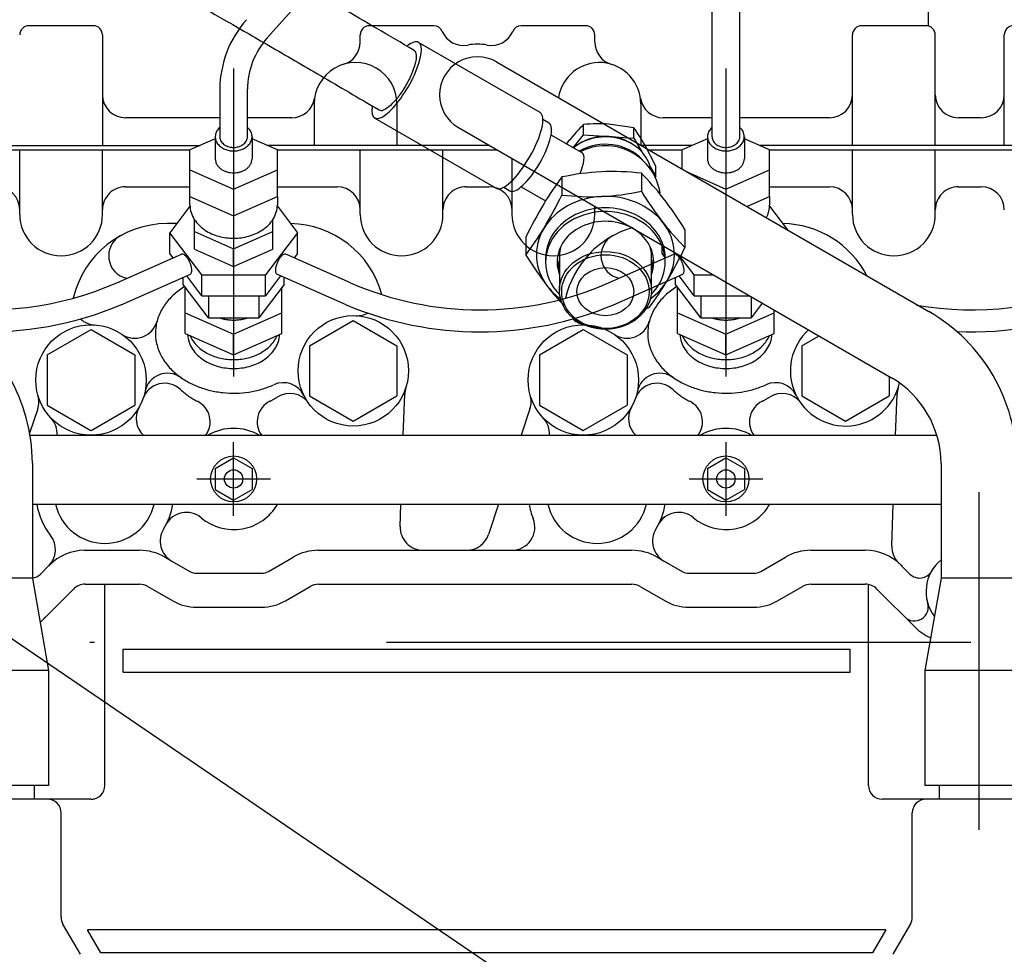
# Model space of a CAD drawing. Extents: x 0 to 530, y 0 to 283.
# Drawn here: x 257 to 278, y 98 to 119 of the extents above; entities that cross this region are included whole.
import ezdxf

# ---------------------------------------------------------------- set-up
doc = ezdxf.new("R2010")
doc.units = 0
doc.linetypes.add('CENTER', pattern=[62.578947, 39.111842, -7.822368, 7.822368, -7.822368])
doc.linetypes.add('TRAZO_Y_PUNTO', pattern=[1, 0.5, -0.25, 0, -0.25])
for name, color, linetype in [('COTAS', 5, 'CONTINUOUS'), ('DV3_0', 7, 'CONTINUOUS'), ('EJES', 4, 'CENTER')]:
    doc.layers.add(name, color=color, linetype=linetype)

msp = doc.modelspace()

# ---------------------------------------------------------------- linework, layer by layer
at = {"layer": 'COTAS'}
msp.add_line((396, 10), (10, 273), dxfattribs=at)
at = {"layer": 'DV3_0', "color": 2, "linetype": 'Continuous', "ltscale": 25.4}
for p, q in [((270.930931, 128.067446), (262.023899, 118.127626)), ((271.695115, 115.977992), (271.695115, 127.30392)), ((272.295091, 115.969692), (272.295091, 127.30392)), ((276.395311, 118.392299), (276.395311, 120.792324)), ((258.24846, 118.392299), (256.845262, 118.392299)), ((265.645311, 118.392299), (264.245286, 118.392299)), ((268.945359, 118.392299), (267.545335, 118.392299)), ((276.345384, 118.392299), (274.945359, 118.392299)), ((258.445359, 118.192348), (258.445359, 115.792323)), ((264.045335, 118.033901), (264.045335, 118.192348)), ((269.145311, 118.033901), (269.145311, 118.192348)), ((274.745286, 115.792323), (274.745286, 118.192348)), ((276.545335, 115.792323), (276.545335, 118.192348)), ((278.045335, 115.792323), (278.045335, 118.192348)), ((267.954909, 116.503274), (265.31575, 118.03088)), ((267.007615, 117.60685), (276.408079, 112.179482)), ((260.995042, 117.013759), (260.995042, 115.977992)), ((261.59514, 115.969692), (261.59514, 117.011562)), ((263.045213, 116.692348), (263.045213, 115.792323)), ((264.845262, 116.692348), (264.845262, 115.792323)), ((270.145311, 116.692348), (270.145311, 115.795253)), ((260.995042, 116.392299), (258.945359, 116.392299)), ((262.559739, 116.392299), (261.59514, 116.392299)), ((264.363934, 116.386481), (267.003093, 114.858876)), ((268.152234, 116.273514), (268.016139, 116.352289)), ((268.902572, 116.0216), (268.902572, 116.24417)), ((269.996248, 116.172513), (269.44941, 116.253831)), ((271.695237, 116.392299), (270.631028, 116.392299)), ((274.245286, 116.392299), (272.295213, 116.392299)), ((277.545335, 116.392299), (277.045335, 116.392299)), ((266.182615, 116.177895), (275.596727, 110.742665)), ((268.869595, 115.627201), (268.195764, 116.01723)), ((268.674114, 115.74035), (268.902572, 116.0216)), ((268.902572, 116.0216), (269.44941, 115.985772)), ((269.996248, 115.949944), (269.996248, 116.172513)), ((251.319383, 115.792323), (260.571214, 115.792323)), ((260.895359, 115.935463), (260.345262, 115.692592)), ((260.89531, 115.977992), (260.89531, 115.50143)), ((261.695359, 115.977992), (261.695359, 115.50143)), ((262.245433, 115.692494), (261.695359, 115.935341)), ((266.850511, 115.792323), (262.019334, 115.792323)), ((269.44941, 115.985772), (269.996248, 115.949944)), ((269.996248, 115.949944), (270.166424, 115.649604)), ((271.271165, 115.792323), (270.150438, 115.792323)), ((270.469572, 115.337154), (270.23291, 115.800323)), ((271.595286, 115.935463), (271.045189, 115.692616)), ((271.595262, 115.977992), (271.595262, 115.50143)), ((272.945384, 115.692494), (272.395286, 115.935341)), ((272.395311, 115.977992), (272.395311, 115.50143)), ((281.971116, 115.792323), (272.719285, 115.792323)), ((251.545457, 115.692348), (260.345384, 115.692348)), ((256.645432, 114.292323), (256.645432, 115.692348)), ((258.445481, 114.292323), (258.445481, 115.692348)), ((260.345384, 114.494472), (260.345384, 115.692592)), ((262.245408, 114.68246), (262.245408, 115.692592)), ((262.245408, 115.692348), (267.023606, 115.692348)), ((264.045457, 114.292323), (264.045457, 115.692348)), ((265.845506, 114.292323), (265.845506, 115.692348)), ((270.323655, 115.692348), (271.045335, 115.692348)), ((271.045335, 115.275722), (271.045335, 115.692592)), ((272.945359, 114.68246), (272.945359, 115.692592)), ((272.945359, 115.692348), (281.745286, 115.692348)), ((274.745408, 114.292323), (274.745408, 115.692348)), ((276.545457, 114.292323), (276.545457, 115.692348)), ((267.345506, 114.292323), (267.345506, 115.506557)), ((260.345433, 115.261171), (261.29531, 114.841811)), ((261.29531, 114.841835), (262.245408, 115.261293)), ((270.157252, 115.186215), (270.157252, 114.793749)), ((270.348839, 115.327663), (270.469572, 115.114584)), ((270.469572, 115.114584), (270.469572, 115.337154)), ((271.151902, 115.21415), (271.995237, 114.841835)), ((271.995237, 114.84186), (272.945335, 115.261293)), ((268.427876, 115.104989), (268.427876, 114.712524)), ((270.469572, 115.114584), (270.458443, 115.100884)), ((258.945481, 114.892299), (260.345384, 114.892299)), ((261.295359, 114.841933), (261.295359, 114.263075)), ((262.245408, 114.892299), (263.545457, 114.892299)), ((266.345506, 114.892299), (266.845506, 114.892299)), ((267.164514, 114.880985), (267.300609, 114.80221)), ((267.544521, 114.892115), (268.075601, 114.584714)), ((271.995311, 114.841957), (271.995311, 114.727211)), ((272.945359, 114.892299), (274.245408, 114.892299)), ((277.045457, 114.892299), (277.545457, 114.892299)), ((260.345335, 114.68246), (261.295335, 114.263051)), ((261.295286, 114.2631), (262.245384, 114.682558)), ((262.245286, 114.68246), (262.245286, 114.501796)), ((272.450828, 114.464272), (272.945311, 114.682582)), ((272.945011, 114.483729), (272.945303, 114.502008)), ((272.945237, 114.68246), (272.945237, 114.501796)), ((260.346067, 114.472328), (259.910423, 113.894301)), ((262.245384, 114.471498), (262.680418, 113.894301)), ((269.145433, 114.292323), (269.145433, 114.467372)), ((272.896049, 114.270503), (272.903144, 114.287398)), ((272.903144, 114.287398), (272.909728, 114.304499)), ((272.909728, 114.304499), (272.915787, 114.321793)), ((272.915787, 114.321793), (272.92131, 114.339265)), ((272.92131, 114.339265), (272.926285, 114.3569)), ((272.926285, 114.3569), (272.930702, 114.374683)), ((272.930702, 114.374683), (272.93455, 114.392598)), ((272.93455, 114.392598), (272.937821, 114.410627)), ((272.937821, 114.410627), (272.940507, 114.428751)), ((272.940507, 114.428751), (272.942603, 114.446953)), ((272.942603, 114.446953), (272.944109, 114.46531)), ((272.944109, 114.46531), (272.945011, 114.483729)), ((272.945335, 114.471523), (273.335984, 113.953188)), ((260.059739, 114.092372), (259.854051, 114.092372)), ((260.445359, 113.534267), (260.445359, 114.176845)), ((262.145433, 113.534389), (262.145433, 114.176967)), ((272.871832, 114.221165), (272.880379, 114.237375)), ((272.880379, 114.237375), (272.888456, 114.253825)), ((272.888456, 114.253825), (272.896049, 114.270503)), ((259.910325, 113.444423), (259.910325, 113.894496)), ((260.603245, 112.975063), (259.910472, 113.894228)), ((260.44531, 113.919936), (261.295359, 113.544667)), ((261.295384, 113.54474), (262.145433, 113.920009)), ((262.680271, 113.894374), (261.987449, 112.975111)), ((262.680345, 113.444423), (262.680345, 113.894496)), ((271.105272, 113.962569), (271.105272, 113.570103)), ((267.64652, 113.800117), (267.64652, 113.407652)), ((258.759471, 112.807973), (260.159178, 113.427065)), ((259.982322, 113.348866), (259.910398, 113.444301)), ((260.445335, 113.534316), (261.295384, 113.159047)), ((261.295335, 113.159023), (261.295335, 113.544643)), ((261.295335, 113.159194), (262.145359, 113.534486)), ((263.836155, 112.8058), (262.431419, 113.427089)), ((262.680223, 113.444447), (262.608226, 113.34894)), ((269.44636, 112.802138), (270.859251, 113.42704)), ((270.610276, 113.444423), (270.610276, 113.621547)), ((270.682273, 113.348866), (270.610325, 113.444301)), ((268.075896, 113.336634), (268.075896, 113.256216)), ((268.375896, 113.390245), (268.375896, 112.63968)), ((270.375896, 112.63968), (270.375896, 113.390245)), ((270.675896, 113.256216), (270.675896, 113.336634)), ((271.303196, 112.975063), (270.974339, 113.411415)), ((258.851463, 112.328383), (260.355223, 112.993471)), ((263.739134, 112.328383), (262.235374, 112.993495)), ((269.551536, 112.328359), (271.055296, 112.993471)), ((260.200364, 112.769496), (260.200364, 112.925014)), ((260.603221, 112.525038), (260.276414, 112.958632)), ((260.603196, 112.975063), (261.987596, 112.975063)), ((260.603196, 112.525234), (260.603196, 112.975063)), ((262.314036, 112.958608), (261.9874, 112.525209)), ((261.987596, 112.525234), (261.987596, 112.975063)), ((262.390428, 112.769496), (262.390428, 112.924892)), ((270.900315, 112.769496), (270.900315, 112.925014)), ((271.303172, 112.525038), (270.976365, 112.958656)), ((271.303148, 112.525234), (271.303148, 112.975063)), ((271.303148, 112.975063), (271.730149, 112.975063)), ((260.74885, 112.041835), (260.200389, 112.769545)), ((260.245286, 111.704067), (260.245286, 112.709804)), ((262.390184, 112.769667), (261.841697, 112.041908)), ((262.345384, 111.704067), (262.345384, 112.709804)), ((271.448777, 112.04186), (270.900315, 112.769569)), ((270.945237, 111.704067), (270.945237, 112.709804)), ((260.603196, 112.525234), (261.987596, 112.525234)), ((260.748826, 112.525234), (260.748826, 112.041713)), ((261.841844, 112.525234), (261.841844, 112.041835)), ((271.303148, 112.525234), (272.509202, 112.525234)), ((271.448777, 112.525234), (271.448777, 112.041713)), ((272.785618, 112.365663), (272.541624, 112.041933)), ((272.541795, 112.506435), (272.541795, 112.041835)), ((260.245481, 112.153871), (261.295335, 111.68954)), ((261.295433, 111.689662), (262.345408, 112.154042)), ((270.945482, 112.153847), (271.995335, 111.689516)), ((271.995408, 111.689711), (273.045384, 112.154091)), ((273.045335, 111.704067), (273.045335, 112.215663)), ((260.748875, 112.041835), (261.841893, 112.041835)), ((262.945335, 111.438905), (263.895384, 111.987441)), ((263.895408, 111.987343), (264.845262, 111.438954)), ((271.448826, 112.04186), (272.541844, 112.04186)), ((257.24531, 111.238857), (258.195384, 111.787392)), ((258.195335, 111.787392), (259.145188, 111.238979)), ((267.945311, 111.238881), (268.895384, 111.787416)), ((268.895359, 111.787416), (269.845213, 111.239027)), ((260.245506, 111.703896), (261.295457, 111.23954)), ((261.295335, 111.239589), (261.295335, 111.68954)), ((261.295433, 111.239711), (262.345384, 111.704091)), ((270.945482, 111.703896), (271.995457, 111.239516)), ((271.995286, 111.239589), (271.995286, 111.68954)), ((271.995408, 111.23976), (273.045359, 111.70414)), ((273.645384, 111.438832), (274.018138, 111.654042)), ((262.945481, 111.438808), (262.945481, 110.34579)), ((264.845628, 111.438808), (264.845628, 110.34579)), ((273.645555, 111.438808), (273.645555, 110.34579)), ((257.245408, 111.238857), (257.245408, 110.145839)), ((259.145555, 111.238857), (259.145555, 110.145839)), ((267.945481, 111.238857), (267.945481, 110.145839)), ((269.845628, 111.238857), (269.845628, 110.145839)), ((275.545335, 110.772304), (275.545335, 110.34579)), ((260.140347, 110.485998), (260.161001, 110.466873)), ((260.161001, 110.466873), (260.182094, 110.448091)), ((260.182094, 110.448091), (260.203532, 110.429731)), ((260.203532, 110.429731), (260.225251, 110.411838)), ((270.840298, 110.485998), (270.860953, 110.466873)), ((270.860953, 110.466873), (270.882046, 110.448091)), ((270.882046, 110.448091), (270.903484, 110.429731)), ((270.903484, 110.429731), (270.925203, 110.411838)), ((260.225251, 110.411838), (260.247303, 110.394359)), ((260.247303, 110.394359), (260.26968, 110.377296)), ((260.26968, 110.377296), (260.292369, 110.360651)), ((260.292369, 110.360651), (260.315361, 110.344427)), ((260.315361, 110.344427), (260.338645, 110.328626)), ((260.338645, 110.328626), (260.362212, 110.313249)), ((260.362212, 110.313249), (260.386051, 110.298297)), ((260.386051, 110.298297), (260.410152, 110.283773)), ((260.410152, 110.283773), (260.434507, 110.269677)), ((260.434507, 110.269677), (260.459106, 110.256011)), ((260.459106, 110.256011), (260.483939, 110.242775)), ((260.483939, 110.242775), (260.508997, 110.22997)), ((262.082164, 110.230089), (262.092348, 110.23523)), ((262.092348, 110.23523), (262.102496, 110.240441)), ((262.102496, 110.240441), (262.112607, 110.245724)), ((262.112607, 110.245724), (262.122681, 110.251077)), ((262.122681, 110.251077), (262.132717, 110.256501)), ((262.132717, 110.256501), (262.142715, 110.261996)), ((262.142715, 110.261996), (262.152673, 110.267561)), ((262.152673, 110.267561), (262.162592, 110.273198)), ((262.162592, 110.273198), (262.17247, 110.278904)), ((262.17247, 110.278904), (262.182307, 110.284682)), ((262.182307, 110.284682), (262.192102, 110.290529)), ((262.192102, 110.290529), (262.201855, 110.296447)), ((262.201855, 110.296447), (262.211566, 110.302435)), ((262.211566, 110.302435), (262.221232, 110.308494)), ((262.221232, 110.308494), (262.230854, 110.314622)), ((262.230854, 110.314622), (262.240432, 110.320821)), ((262.945433, 110.345839), (263.895286, 109.797426)), ((263.895311, 109.797377), (264.845384, 110.345912)), ((264.983079, 109.492348), (265.013841, 110.388417)), ((270.925203, 110.411838), (270.947255, 110.394359)), ((270.947255, 110.394359), (270.969632, 110.377296)), ((270.969632, 110.377296), (270.992321, 110.360651)), ((270.992321, 110.360651), (271.015313, 110.344427)), ((271.015313, 110.344427), (271.038597, 110.328626)), ((271.038597, 110.328626), (271.062164, 110.313249)), ((271.062164, 110.313249), (271.086003, 110.298297)), ((271.086003, 110.298297), (271.110104, 110.283773)), ((271.110104, 110.283773), (271.134459, 110.269677)), ((271.134459, 110.269677), (271.159058, 110.256011)), ((271.159058, 110.256011), (271.183891, 110.242775)), ((271.183891, 110.242775), (271.208949, 110.22997)), ((272.782116, 110.230089), (272.7923, 110.23523)), ((272.7923, 110.23523), (272.802448, 110.240441)), ((272.802448, 110.240441), (272.812559, 110.245724)), ((272.812559, 110.245724), (272.822633, 110.251077)), ((272.822633, 110.251077), (272.832669, 110.256501)), ((272.832669, 110.256501), (272.842667, 110.261996)), ((272.842667, 110.261996), (272.852625, 110.267561)), ((272.852625, 110.267561), (272.862544, 110.273198)), ((272.862544, 110.273198), (272.872422, 110.278904)), ((272.872422, 110.278904), (272.882259, 110.284682)), ((272.882259, 110.284682), (272.892054, 110.290529)), ((272.892054, 110.290529), (272.901807, 110.296447)), ((272.901807, 110.296447), (272.911518, 110.302435)), ((272.911518, 110.302435), (272.921184, 110.308494)), ((272.921184, 110.308494), (272.930806, 110.314622)), ((272.930806, 110.314622), (272.940384, 110.320821)), ((273.645335, 110.345912), (274.595628, 109.797279)), ((274.595311, 109.797401), (275.545067, 110.345741)), ((275.683104, 109.492275), (275.71389, 110.388466)), ((257.03635, 110.066005), (256.861424, 109.536415)), ((257.245359, 110.145888), (258.195213, 109.597475)), ((258.19531, 109.597328), (259.145384, 110.145863)), ((267.736277, 110.066029), (267.546775, 109.492275)), ((267.945384, 110.145912), (268.895237, 109.597499)), ((268.895311, 109.597353), (269.845384, 110.145888)), ((256.869065, 109.492275), (276.578782, 109.492275)), ((261.295457, 107.742274), (261.295457, 109.342372)), ((271.995408, 109.34225), (271.995408, 107.742274)), ((260.895359, 108.773232), (261.295408, 109.004189)), ((261.29514, 109.004311), (261.695384, 108.773232)), ((271.595359, 108.773256), (271.995384, 109.004213)), ((271.99514, 109.004286), (272.395384, 108.773207)), ((256.920457, 108.886317), (256.920457, 106.383022)), ((260.895433, 108.77328), (260.895433, 108.311366)), ((261.695481, 108.77328), (261.695481, 108.311366)), ((271.595384, 108.77328), (271.595384, 108.311366)), ((272.395433, 108.77328), (272.395433, 108.311366)), ((276.670579, 108.881557), (276.670579, 106.383022)), ((260.495408, 108.542323), (262.095506, 108.542323)), ((271.195359, 108.542323), (272.795457, 108.542323)), ((260.89514, 108.311488), (261.295384, 108.080409)), ((261.295384, 108.08036), (261.695433, 108.311317)), ((271.59514, 108.311464), (271.995384, 108.080385)), ((271.995384, 108.080385), (272.395408, 108.311342)), ((256.920457, 107.992274), (276.670579, 107.992274)), ((264.914939, 107.509511), (264.931541, 107.99225)), ((267.05139, 107.992274), (266.834495, 107.335536)), ((275.600584, 107.090736), (275.631566, 107.992299)), ((258.054856, 106.992397), (259.248826, 106.992397)), ((259.799143, 106.844789), (260.340403, 106.532289)), ((262.05073, 106.532802), (262.591893, 106.845253)), ((263.127, 106.992397), (269.948777, 106.992397)), ((270.499144, 106.844765), (271.040403, 106.532265)), ((272.750731, 106.532826), (273.291893, 106.845277)), ((273.8416, 106.992397), (275.020921, 106.992397)), ((257.303098, 106.68102), (257.098704, 106.476625)), ((275.824534, 106.644618), (275.79907, 106.670082)), ((275.99265, 106.476479), (275.799363, 106.66974)), ((256.920457, 106.383022), (255.270555, 106.383022)), ((256.920408, 106.382826), (257.27075, 104.382875)), ((260.490037, 106.492397), (261.900559, 106.492397)), ((271.189988, 106.492397), (272.600511, 106.492397)), ((276.670555, 106.383046), (276.320237, 104.383119)), ((278.320482, 106.383022), (276.670579, 106.383022)), ((257.813548, 106.148866), (257.088401, 105.42372)), ((258.069993, 106.255092), (259.248826, 106.255092)), ((258.495164, 101.881435), (258.495164, 106.255092)), ((259.430491, 106.206264), (259.971751, 105.893764)), ((262.419383, 105.894276), (262.960545, 106.206728)), ((263.141648, 106.255092), (265.68657, 106.255092)), ((265.68657, 106.255092), (269.948777, 106.255092)), ((270.130491, 106.206239), (270.671751, 105.893739)), ((273.119383, 105.894301), (273.660545, 106.206752)), ((273.8416, 106.255092), (275.020921, 106.255092)), ((275.095262, 101.881435), (275.095262, 106.247401)), ((276.107347, 105.318837), (275.276048, 106.15016)), ((260.490037, 105.755092), (261.900559, 105.755092)), ((271.189988, 105.755092), (272.600511, 105.755092)), ((258.895188, 104.842372), (274.695237, 104.842372)), ((258.895188, 104.342372), (258.895188, 104.842372)), ((274.695237, 104.342372), (274.695237, 104.842372)), ((257.270677, 104.383021), (254.920213, 104.383021)), ((257.270677, 104.383021), (257.270677, 101.883021)), ((258.895188, 104.342372), (274.695237, 104.342372)), ((276.320237, 104.383021), (276.320237, 101.883021)), ((278.670701, 104.383021), (276.320237, 104.383021)), ((257.270677, 101.883021), (254.920213, 101.883021)), ((256.96013, 101.883021), (256.96013, 101.582973)), ((278.670701, 101.883021), (276.320237, 101.883021)), ((276.630174, 101.883021), (276.630174, 101.582973)), ((258.195237, 101.582973), (253.995164, 101.582973)), ((279.600633, 101.582973), (275.395189, 101.582973)), ((257.545213, 99.01913), (257.545213, 101.283046)), ((276.045213, 99.01913), (276.045213, 101.284633)), ((257.965086, 98.212147), (257.585642, 98.869374)), ((276.007274, 98.872206), (275.625975, 98.211757)), ((258.409544, 98.242372), (258.120725, 98.742616)), ((275.470018, 98.742396), (258.120896, 98.742396)), ((275.470286, 98.742128), (275.181614, 98.242152)), ((275.181321, 98.242396), (258.409593, 98.242396))]:
    msp.add_line(p, q, dxfattribs=at)
for centre, radius in [((263.895433, 110.892299), 1.2), ((258.195481, 110.692348), 1.2), ((268.895433, 110.692348), 1.2), ((261.295457, 108.542323), 0.5), ((271.995408, 108.542323), 0.5), ((261.295457, 108.542323), 0.2), ((271.995408, 108.542323), 0.2)]:
    msp.add_circle(centre, radius, dxfattribs=at)
for centre, radius, start, end in [((256.845262, 118.192348), 0.2, 90.0000367, 180.0000187), ((258.245286, 118.192348), 0.2, 0, 89.999982), ((263.295091, 116.998744), 2.3, 138.4802823, 179.5436527), ((264.245286, 118.192348), 0.2, 90.0000367, 180.0000187), ((265.645311, 118.192348), 0.2, 22.2887719, 89.999982), ((267.545335, 118.192348), 0.2, 90.0000367, 157.7112536), ((268.945359, 118.192348), 0.2, 0, 89.999982), ((274.945359, 118.192348), 0.2, 90.0000367, 180.0000187), ((276.345384, 118.192348), 0.2, 0, 89.999982), ((278.245286, 118.192348), 0.2, 90.0000367, 180.0000187), ((266.290818, 118.4631), 0.5, 202.7512322, 280.9668976), ((266.899827, 118.4631), 0.5, 259.0293681, 337.2515017), ((263.295091, 116.998744), 1.7, 138.393293, 179.5666022), ((263.545335, 118.034023), 0.5, 286.597487, 0), ((266.595262, 116.892299), 1.1, 79.0269826, 100.9687194), ((269.645311, 118.034023), 0.5, 179.9952649, 253.3965212), ((266.595262, 116.892299), 0.825, 59.999988, 240.0000067), ((263.945237, 116.692348), 0.9, 0, 180.0000187), ((269.245286, 116.692348), 0.9, 0, 171.2946967), ((258.945359, 116.892299), 0.5, 180.000036, 270), ((274.245286, 116.892299), 0.5, 270, 0), ((277.045335, 116.892299), 0.5, 180.000036, 270), ((277.545335, 116.892299), 0.5, 270, 0), ((262.559617, 116.892299), 0.5, 270.0031872, 351.7890983), ((270.630906, 116.892299), 0.5, 188.2109069, 269.9968488), ((271.384523, 113.644241), 3.5944, 133.6700979, 140.9684469), ((269.236807, 112.806891), 3.453491, 86.4705391, 95.5538827), ((261.131681, 115.97794), 0.236331, 171.5137664, 195.4444907), ((261.148588, 115.974168), 0.253612, 148.8852556, 171.2346467), ((261.198547, 115.943796), 0.312078, 130.7125392, 148.8510876), ((261.391818, 115.943527), 0.312489, 31.2742415, 49.3644887), ((261.441795, 115.974058), 0.253925, 8.9778234, 31.2402215), ((261.45906, 115.97794), 0.236269, 344.7548714, 8.7014905), ((266.55176, 113.72095), 4.227843, 29.4608217, 35.4407888), ((271.831612, 115.97794), 0.23631, 171.4419441, 195.3774175), ((271.848657, 115.974126), 0.253735, 148.8221067, 171.1632171), ((271.898673, 115.943649), 0.312305, 130.6612775, 148.7886021), ((272.091857, 115.9436), 0.312376, 31.2417354, 49.3403689), ((272.141811, 115.974082), 0.253857, 8.9366991, 31.207355), ((272.158999, 115.97794), 0.236281, 344.7119624, 8.6599956), ((261.161088, 115.987112), 0.26712, 195.6611652, 216.836697), ((261.214444, 116.026944), 0.333704, 216.8179194, 233.7726037), ((261.174215, 115.978161), 0.178864, 180.0573282, 196.9358318), ((261.191685, 115.983741), 0.197202, 197.0081452, 212.3006793), ((261.219348, 116.001259), 0.229944, 212.3068824, 225.4249875), ((261.248047, 116.030212), 0.270711, 225.3989184, 236.5579521), ((261.2713, 116.065108), 0.312644, 236.5264525, 246.2040996), ((261.286303, 116.098711), 0.349445, 246.176384, 254.8269356), ((261.306041, 116.094149), 0.344593, 286.3857688, 295.1596557), ((261.322295, 116.059905), 0.306688, 295.1310452, 304.9999089), ((261.346648, 116.025385), 0.264442, 304.9674956, 316.4220025), ((261.375809, 115.997769), 0.22428, 316.3976156, 329.903765), ((261.402615, 115.982174), 0.193267, 329.918707, 345.579381), ((261.376605, 116.026568), 0.333178, 306.3255663, 323.3152498), ((261.417728, 115.978018), 0.177595, 345.6636796, 2.6605267), ((261.42995, 115.986934), 0.266721, 323.2969765, 344.5350133), ((272.81515, 112.51658), 5.41591, 141.2325933, 142.339258), ((269.375896, 114.583108), 1.2, 8.6771344, 117.1395813), ((271.860908, 115.987047), 0.266974, 195.5948664, 216.7841716), ((271.914249, 116.026796), 0.333496, 216.7658216, 233.7328075), ((271.874146, 115.978159), 0.178843, 180.0566942, 196.8732594), ((271.891498, 115.98368), 0.19705, 196.9450174, 212.1911314), ((271.919018, 116.001035), 0.229585, 212.1976451, 225.2860171), ((271.947642, 116.029775), 0.270148, 225.2604221, 236.4001008), ((271.970917, 116.064499), 0.311951, 236.3688568, 246.0287865), ((271.986024, 116.098064), 0.348758, 246.0013098, 254.6360691), ((272.005513, 116.095438), 0.345966, 286.063277, 294.7689009), ((272.021343, 116.06149), 0.30851, 294.7408444, 304.5138284), ((272.045275, 116.02695), 0.266489, 304.4818152, 315.8049865), ((272.074226, 115.998938), 0.226205, 315.7799037, 329.1206711), ((272.101296, 115.982705), 0.19464, 329.1323063, 344.6245661), ((272.076449, 116.026677), 0.333331, 306.2947336, 323.2784665), ((272.117259, 115.978059), 0.178017, 344.7041118, 1.6070427), ((272.129814, 115.986977), 0.266818, 323.2598831, 344.4924837), ((261.261349, 116.089907), 0.412215, 233.6854257, 247.4162247), ((261.287525, 116.151215), 0.478875, 247.3414907, 259.16292), ((261.29347, 116.124572), 0.37628, 254.8042595, 262.8392864), ((261.295112, 116.188075), 0.516504, 259.1051244, 270.0659988), ((261.295305, 116.13811), 0.38994, 262.8197442, 270.5824818), ((261.295579, 116.187941), 0.516371, 270.0142197, 280.965269), ((261.295443, 116.137004), 0.388834, 270.5637952, 278.3324305), ((261.297849, 116.121471), 0.373115, 278.3126058, 286.4091373), ((261.303247, 116.150902), 0.478549, 280.9074696, 292.7323604), ((261.329566, 116.089484), 0.411732, 292.657057, 306.4129617), ((271.961204, 116.089733), 0.412017, 233.6456246, 247.3845046), ((271.987439, 116.151085), 0.47874, 247.3096947, 259.1357364), ((271.993321, 116.124065), 0.375763, 254.6135547, 262.6291674), ((271.99506, 116.188028), 0.516457, 259.0778921, 270.0405539), ((271.995247, 116.137921), 0.389752, 262.6097879, 270.342355), ((271.995527, 116.187987), 0.516416, 269.9887616, 280.9400471), ((271.995376, 116.137282), 0.389112, 270.3238998, 278.0577516), ((271.997628, 116.122278), 0.373941, 278.0382338, 286.0862056), ((272.003164, 116.151017), 0.478669, 280.8822571, 292.7054244), ((272.02944, 116.089623), 0.411891, 292.6301413, 306.3821716), ((261.133743, 115.501651), 0.238398, 180.0557121, 196.7751441), ((261.156664, 115.508903), 0.262437, 196.8467406, 212.0385446), ((261.19311, 115.531755), 0.305454, 212.0455507, 225.1055968), ((261.397477, 115.531825), 0.305569, 314.8505776, 327.9393413), ((261.434024, 115.508897), 0.262425, 327.94628, 343.1762156), ((261.456959, 115.501648), 0.238374, 343.2484533, 359.9846032), ((271.833695, 115.501651), 0.238398, 180.0557121, 196.7751441), ((271.856616, 115.508903), 0.262437, 196.8467405, 212.0385447), ((271.893062, 115.531755), 0.305454, 212.0455507, 225.1055968), ((272.097429, 115.531825), 0.305569, 314.8505775, 327.9393413), ((272.133976, 115.508897), 0.262425, 327.94628, 343.1762156), ((272.156911, 115.501648), 0.238374, 343.2484532, 359.9846034), ((261.231155, 115.569711), 0.359195, 225.0797347, 236.1828594), ((261.262206, 115.615664), 0.414655, 236.1520283, 245.7799046), ((261.282533, 115.660316), 0.463715, 245.7528119, 254.3595623), ((261.292509, 115.695228), 0.500025, 254.3373118, 262.3205045), ((261.295256, 115.714301), 0.519294, 262.3013825, 269.9878915), ((261.295419, 115.71436), 0.519352, 269.9698173, 277.6494528), ((261.298131, 115.695417), 0.500217, 277.6303978, 285.6037178), ((261.308039, 115.660611), 0.464028, 285.58145, 294.183078), ((261.328299, 115.615976), 0.415011, 294.155862, 303.7835474), ((261.359343, 115.569928), 0.359476, 303.7521885, 314.8765283), ((269.579834, 109.627178), 5.597627, 92.9417122, 101.8759848), ((269.525812, 109.686349), 5.535996, 83.4505449, 92.414757), ((266.063061, 111.114289), 5.774339, 37.7095992, 44.8437842), ((271.931107, 115.569711), 0.359195, 225.0797347, 236.1828594), ((271.962158, 115.615664), 0.414655, 236.1520282, 245.7799046), ((271.982485, 115.660316), 0.463715, 245.7528119, 254.3595624), ((271.992461, 115.695228), 0.500025, 254.3373118, 262.3205045), ((271.995208, 115.714301), 0.519294, 262.3013824, 269.9878916), ((271.995371, 115.71436), 0.519352, 269.9698173, 277.6494528), ((271.998083, 115.695417), 0.500217, 277.6303978, 285.6037179), ((272.007991, 115.660611), 0.464028, 285.5814501, 294.1830779), ((272.028251, 115.615976), 0.415011, 294.155862, 303.7835474), ((272.059295, 115.569928), 0.359476, 303.7521885, 314.8765283), ((273.585602, 111.212737), 6.46156, 142.9601489, 149.1685431), ((256.145432, 114.392299), 0.5, 0, 90), ((258.945481, 114.392299), 0.5, 90, 180.0000187), ((263.545457, 114.392299), 0.5, 0, 90), ((266.345506, 114.392299), 0.5, 90, 180.0000187), ((266.845506, 114.392299), 0.5, 0, 90), ((259.184302, 119.23115), 10.288909, 329.3650038, 333.9487743), ((269.059316, 120.21239), 5.535996, 263.4505449, 272.414757), ((269.005294, 120.271561), 5.597627, 272.9417122, 281.8759848), ((277.596986, 119.445953), 8.774545, 212.0185061, 217.4526755), ((274.245408, 114.392299), 0.5, 0, 90), ((277.045457, 114.392299), 0.5, 90, 180.0000187), ((277.545457, 114.392299), 0.5, 0, 90), ((260.912808, 114.502527), 0.56749, 180.8056158, 197.4526055), ((261.679156, 114.502341), 0.566196, 343.2180586, 359.918442), ((276.890094, 109.28149), 10.288909, 149.3650038, 153.9487743), ((263.368184, 109.104195), 9.135991, 32.1260776, 37.3451039), ((257.545457, 114.292323), 0.9, 180, 0), ((260.969045, 114.52099), 0.626676, 197.5208736, 212.600127), ((261.624734, 114.519564), 0.623273, 327.9715219, 343.1467292), ((264.945481, 114.292323), 0.9, 180, 0), ((268.245408, 114.292323), 0.9, 180, 0), ((275.645433, 114.292323), 0.9, 180, 0), ((259.854051, 111.992275), 2.1, 90.0000367, 166.84573), ((261.0561, 114.576733), 0.730049, 212.6046929, 225.5473603), ((261.538311, 114.573726), 0.725265, 314.9310767, 327.9649), ((262.494676, 111.992275), 2.1, 15.344884, 88.9963813), ((275.20249, 117.644687), 5.778359, 217.7120844, 224.8412991), ((273.194749, 111.992275), 2.1, 27.3819586, 88.9998238), ((261.14591, 114.667715), 0.85789, 225.5211596, 236.5326882), ((261.218657, 114.776801), 0.989007, 236.5020337, 246.0592857), ((261.26597, 114.882098), 1.104444, 246.0326113, 254.5915326), ((261.326061, 114.878334), 1.100448, 285.7263657, 294.3171332), ((261.374419, 114.772445), 0.98404, 294.290138, 303.9004384), ((261.448102, 114.663616), 0.852615, 303.8696539, 314.9565483), ((262.488794, 117.299904), 6.46156, 322.9601489, 329.1685431), ((270.554002, 111.992275), 2.1, 106.7394643, 166.84573), ((259.079515, 113.392299), 0.5, 118.9534818, 257.3065586), ((261.288979, 114.963868), 1.189388, 254.569579, 262.5186243), ((261.295174, 115.007914), 1.233866, 262.499713, 270.1638016), ((261.295561, 115.006989), 1.23294, 270.1459168, 277.8076165), ((261.302222, 114.9613), 1.18677, 277.788673, 285.7485252), ((269.779466, 113.392299), 0.5, 118.9534818, 257.9459736), ((260.177867, 113.383035), 0.048038, 70.4321541, 111.0722971), ((260.159014, 113.323181), 0.110773, 53.9844665, 71.6128976), ((262.43088, 113.324716), 0.109056, 107.9326707, 125.7461416), ((262.412837, 113.383542), 0.047541, 68.2668565, 109.0735067), ((261.656079, 118.199644), 10.522352, 329.4158766, 333.8979016), ((270.877819, 113.383035), 0.048038, 70.4321535, 111.0722976), ((270.858966, 113.323181), 0.110773, 53.9844667, 71.6128974), ((260.102909, 113.242648), 0.208912, 45.1820105, 54.5254903), ((260.027852, 113.16584), 0.316302, 39.1760435, 45.3444665), ((259.95003, 113.101838), 0.41706, 34.5489749, 39.2384563), ((259.881196, 113.054121), 0.500816, 30.6762585, 34.5793535), ((259.830163, 113.023649), 0.560254, 27.2156141, 30.6936996), ((259.802639, 113.009354), 0.591269, 23.9380162, 27.2276995), ((259.801751, 113.008841), 0.592288, 20.6553207, 23.9485637), ((259.829582, 113.019207), 0.562589, 17.2000738, 20.6672943), ((262.762308, 113.018789), 0.563871, 159.2382976, 162.6934293), ((262.789284, 113.008693), 0.592675, 155.9675602, 159.2501524), ((262.787624, 113.009552), 0.590808, 152.6742973, 155.9781029), ((262.759307, 113.024318), 0.558873, 149.1962519, 152.6864983), ((262.707626, 113.055309), 0.498613, 145.2911578, 149.2138773), ((262.638483, 113.103466), 0.414352, 140.6157289, 145.3212242), ((262.56075, 113.167728), 0.313496, 134.4691855, 140.6789332), ((262.486125, 113.244598), 0.206363, 125.2001564, 134.6343234), ((275.086254, 118.059855), 8.774545, 212.0185061, 217.4526755), ((270.802861, 113.242648), 0.208912, 45.1820107, 54.5254901), ((270.727804, 113.16584), 0.316302, 39.1760436, 45.3444664), ((270.649982, 113.101838), 0.41706, 34.548975, 39.2384562), ((270.581148, 113.054121), 0.500816, 30.6762585, 34.5793535), ((270.530115, 113.023649), 0.560254, 27.2156139, 30.6936998), ((270.502591, 113.009354), 0.591269, 23.9380163, 27.2276995), ((270.501703, 113.008841), 0.592288, 20.6553206, 23.9485638), ((270.529534, 113.019207), 0.562589, 17.2000738, 20.6672944), ((260.329813, 113.03707), 0.050401, 300.3296906, 338.8500383), ((259.885216, 113.036273), 0.504397, 13.3501523, 17.2169488), ((259.965531, 113.055114), 0.421902, 8.7573043, 13.3791054), ((260.269465, 113.06307), 0.116092, 337.628581, 354.3743362), ((260.064331, 113.069997), 0.321988, 2.7685098, 8.8165578), ((260.171325, 113.074604), 0.214898, 353.8789741, 2.9193346), ((262.421569, 113.074663), 0.217111, 176.9195716, 185.9098311), ((262.528837, 113.069739), 0.32449, 171.0565975, 177.0692192), ((262.322572, 113.063405), 0.117485, 185.4199095, 202.0412143), ((262.627487, 113.054653), 0.424286, 166.5063953, 171.1151639), ((262.261197, 113.037365), 0.050836, 200.7966975, 239.1874035), ((262.707425, 113.035734), 0.506432, 162.6765986, 166.5353084), ((271.029765, 113.03707), 0.050401, 300.3296906, 338.8500383), ((270.585168, 113.036273), 0.504397, 13.3501524, 17.2169488), ((270.665483, 113.055114), 0.421902, 8.7573042, 13.3791055), ((270.969417, 113.06307), 0.116092, 337.628581, 354.3743362), ((270.764283, 113.069997), 0.321988, 2.7685098, 8.8165578), ((270.871277, 113.074604), 0.214898, 353.8789741, 2.9193345), ((255.945359, 119.217494), 6.999999, 260.3350817, 293.6871687), ((266.645311, 119.217494), 6.999999, 246.3406252, 293.5873933), ((265.152456, 116.166725), 6.478089, 322.968077, 329.160615), ((277.345262, 119.217494), 6.999999, 260.0423672, 293.6871687), ((261.061555, 111.368431), 1.59008, 121.3889163, 131.5671159), ((272.691758, 116.25859), 5.778359, 217.7120844, 223.2071454), ((271.761507, 111.368431), 1.59008, 121.3889138, 131.5671131), ((260.757219, 111.650768), 1.172783, 143.3809867, 157.1809911), ((260.912542, 111.535552), 1.366174, 131.5417632, 143.3882795), ((271.457171, 111.650768), 1.172783, 143.3809837, 157.1809878), ((271.612494, 111.535552), 1.366174, 131.5417604, 143.3882765), ((253.095506, 108.86703), 3.825, 0.2889398, 59.7162346), ((255.945359, 119.217494), 7.476947, 267.4413745, 292.909456), ((266.645311, 119.217494), 7.476947, 247.1278455, 292.9041011), ((263.978807, 112.590297), 0.5, 267.1889307, 297.7361595), ((269.163121, 117.810993), 5.665943, 280.9789042, 281.8220158), ((274.49553, 108.86703), 3.825, 0.3831593, 60.0004798), ((277.345262, 119.217494), 7.476947, 267.442358, 292.909456), ((258.304002, 112.388881), 0.5, 227.6847558, 266.3412769), ((259.147386, 112.100795), 0.5, 235.9476454, 344.9780269), ((260.6374, 111.701958), 1.042489, 157.2202732, 172.7482769), ((261.2804, 112.960722), 0.963147, 252.5683727, 254.8592803), ((261.285519, 112.979608), 0.982715, 254.8588179, 257.1041499), ((261.289342, 112.996272), 0.999812, 257.1037093, 259.3106785), ((261.292034, 113.010496), 1.014289, 259.3102567, 261.4857469), ((261.293779, 113.022098), 1.026021, 261.4853403, 263.6359594), ((261.294771, 113.03093), 1.034908, 263.6355647, 265.7676984), ((261.295218, 113.036881), 1.040876, 265.7673121, 267.8871786), ((261.295336, 113.039878), 1.043876, 267.8867986, 270.0001893), ((261.295343, 113.039877), 1.043874, 269.9998095, 272.1132435), ((261.29546, 113.036881), 1.040876, 272.1128626, 274.2322461), ((261.295907, 113.030932), 1.034911, 274.2318602, 276.3633782), ((261.296899, 113.022105), 1.026027, 276.3629839, 278.5129247), ((261.298642, 113.010509), 1.014301, 278.5125184, 280.6873291), ((261.301333, 112.996291), 0.999831, 280.6869075, 282.8932495), ((261.305153, 112.979634), 0.982742, 282.8928091, 285.1376137), ((261.310269, 112.960755), 0.963182, 285.1371512, 287.4276731), ((269.003953, 112.388881), 0.5, 227.6847558, 266.3412769), ((269.847337, 112.100795), 0.5, 235.9476454, 344.9780269), ((271.337352, 111.701958), 1.042489, 157.2202699, 172.7482736), ((271.980352, 112.960722), 0.963147, 252.5683727, 254.8592804), ((271.985471, 112.979608), 0.982715, 254.8588179, 257.1041498), ((271.989294, 112.996272), 0.999812, 257.1037093, 259.3106786), ((271.991986, 113.010496), 1.014289, 259.3102567, 261.4857469), ((271.993731, 113.022098), 1.026021, 261.4853403, 263.6359594), ((271.994723, 113.03093), 1.034908, 263.6355646, 265.7676984), ((271.99517, 113.036881), 1.040876, 265.7673121, 267.8871786), ((271.995288, 113.039878), 1.043876, 267.8867986, 270.0001892), ((271.995295, 113.039877), 1.043874, 269.9998096, 272.1132434), ((271.995412, 113.036881), 1.040876, 272.1128627, 274.232246), ((271.995859, 113.030932), 1.034911, 274.2318602, 276.3633782), ((271.996851, 113.022105), 1.026027, 276.3629839, 278.5129247), ((271.998594, 113.010508), 1.014301, 278.5125184, 280.6873291), ((272.001285, 112.996291), 0.999831, 280.6869074, 282.8932495), ((272.005105, 112.979634), 0.982742, 282.8928091, 285.1376138), ((272.010221, 112.960755), 0.963182, 285.1371512, 287.4276731), ((260.595291, 111.708907), 0.999842, 172.8387398, 189.0204626), ((271.295243, 111.708907), 0.999842, 172.8387365, 189.0204596), ((274.595506, 110.892299), 1.2, 131.9899633, 347.460575), ((260.647875, 111.718861), 1.053337, 189.1067476, 204.4663722), ((260.896396, 111.710247), 0.60123, 182.7374884, 199.0009147), ((260.958986, 111.732522), 0.667662, 199.0595132, 213.7086354), ((260.97776, 111.935777), 0.688902, 203.6726159, 215.5513048), ((261.056025, 111.991656), 0.785069, 215.5482303, 225.9752509), ((261.534469, 111.991815), 0.785312, 314.0009544, 324.4282588), ((261.612809, 111.935837), 0.689028, 324.4249529, 336.3172711), ((261.631349, 111.73257), 0.667773, 326.2730143, 340.9239062), ((261.694018, 111.71025), 0.601251, 340.9823436, 357.2611031), ((271.347827, 111.718861), 1.053337, 189.1067446, 204.4663697), ((271.59647, 111.710247), 0.60123, 182.7374884, 199.0009147), ((271.65906, 111.732522), 0.667662, 199.0595132, 213.7086354), ((271.677712, 111.935777), 0.688902, 203.6726158, 215.5513048), ((271.755977, 111.991656), 0.785069, 215.5482303, 225.9752509), ((272.234421, 111.991815), 0.785312, 314.0009544, 324.4282588), ((272.312761, 111.935837), 0.689028, 324.4249529, 336.3172711), ((272.331423, 111.73257), 0.667773, 326.2730142, 340.9239062), ((272.394092, 111.71025), 0.601251, 340.9823436, 357.2611031), ((260.774069, 111.777031), 1.192291, 204.4991503, 218.0711118), ((261.050369, 111.793498), 0.777521, 213.7093081, 226.287443), ((261.133744, 112.071726), 0.896654, 225.9601033, 235.0855411), ((261.199531, 112.165449), 1.011161, 235.0683446, 243.1662758), ((261.39093, 112.165812), 1.011584, 296.8004303, 304.9040937), ((261.456722, 112.071983), 0.896988, 304.8869701, 314.0159845), ((261.539915, 111.793623), 0.777717, 313.6925177, 326.2723157), ((271.474021, 111.777031), 1.192291, 204.4991478, 218.0711099), ((271.750443, 111.793498), 0.777521, 213.7093081, 226.287443), ((271.833696, 112.071726), 0.896654, 225.9601033, 235.0855411), ((271.899483, 112.165449), 1.011161, 235.0683446, 243.1662758), ((272.090882, 112.165812), 1.011584, 296.8004303, 304.9040937), ((272.156674, 112.071983), 0.896988, 304.8869701, 314.0159845), ((272.239989, 111.793623), 0.777717, 313.6925177, 326.2723157), ((261.142714, 111.889497), 0.910726, 226.2617346, 236.9983048), ((261.216894, 112.002743), 1.046103, 236.9692317, 246.320775), ((261.247662, 112.259913), 1.11718, 243.1505265, 250.4798499), ((261.277334, 112.342765), 1.205185, 250.4664193, 257.2614036), ((261.291418, 112.403908), 1.267928, 257.2498727, 263.709225), ((261.295225, 112.436296), 1.300538, 263.6988652, 269.9956441), ((261.295451, 112.436351), 1.300593, 269.9856937, 276.2784866), ((261.299229, 112.404099), 1.268121, 276.2681575, 282.7212476), ((261.313248, 112.343103), 1.205536, 282.7097252, 289.5002925), ((261.34284, 112.260327), 1.117629, 289.4868184, 296.8162759), ((261.373391, 112.003019), 1.046417, 293.6552068, 303.0082044), ((261.447543, 111.88972), 0.91101, 302.9790913, 313.7181411), ((271.842788, 111.889497), 0.910726, 226.2617346, 236.9983048), ((271.916968, 112.002743), 1.046103, 236.9692317, 246.320775), ((271.947614, 112.259913), 1.11718, 243.1505265, 250.4798499), ((271.977286, 112.342765), 1.205185, 250.4664193, 257.2614036), ((271.99137, 112.403908), 1.267928, 257.2498727, 263.709225), ((271.995177, 112.436296), 1.300538, 263.6988652, 269.9956441), ((271.995403, 112.436351), 1.300593, 269.9856937, 276.2784866), ((271.999181, 112.404099), 1.268121, 276.2681575, 282.7212476), ((272.0132, 112.343103), 1.205536, 282.7097252, 289.5002925), ((272.042792, 112.260327), 1.117629, 289.4868184, 296.8162759), ((272.073465, 112.003019), 1.046417, 293.6552068, 303.0082044), ((272.147617, 111.88972), 0.91101, 302.9790913, 313.7181411), ((260.930545, 111.899265), 1.390851, 218.0603637, 229.6944553), ((261.265055, 112.111288), 1.164852, 246.2955696, 254.6944337), ((261.288576, 112.195511), 1.252296, 254.6736207, 262.4873396), ((261.295024, 112.241285), 1.298521, 262.4693594, 270.0041776), ((261.295409, 112.241321), 1.298557, 269.9871729, 277.5162872), ((261.301828, 112.195669), 1.252457, 277.4983614, 285.3044063), ((261.325283, 112.111564), 1.165144, 285.2835655, 293.6805096), ((271.630497, 111.899265), 1.390851, 218.0603618, 229.6944539), ((271.965129, 112.111288), 1.164852, 246.2955696, 254.6944337), ((271.98865, 112.195511), 1.252296, 254.6736207, 262.4873396), ((271.995098, 112.241285), 1.298521, 262.4693594, 270.0041776), ((271.995483, 112.241321), 1.298557, 269.9871729, 277.5162872), ((272.001902, 112.195669), 1.252457, 277.4983614, 285.3044063), ((272.025357, 112.111564), 1.165144, 285.2835655, 293.6805096), ((259.858567, 110.340297), 0.5, 54.8981475, 168.050029), ((261.07678, 112.070529), 1.616052, 229.668392, 239.6813007), ((261.188203, 112.259404), 1.835341, 239.6551555, 248.4725428), ((270.558641, 110.340297), 0.5, 54.8981475, 168.050029), ((271.776732, 112.070529), 1.616051, 229.6683905, 239.6812996), ((271.888155, 112.259404), 1.835341, 239.6551544, 248.472542), ((274.49553, 108.86703), 2.175, 0.3831593, 59.5834558), ((259.797044, 110.122401), 0.5, 46.6425251, 160.4131125), ((261.257014, 112.43172), 2.020888, 248.4504113, 256.4592736), ((261.288278, 112.558577), 2.151538, 256.4408241, 263.9643687), ((261.296301, 112.607109), 2.200463, 271.2443015, 278.5968298), ((261.309857, 112.521582), 2.113871, 278.5800607, 286.2316067), ((261.352818, 112.376419), 1.962486, 286.2119915, 294.4597504), ((262.373216, 110.135341), 0.5, 26.4404648, 114.5350597), ((265.513597, 110.371303), 0.5, 162.1516962, 178.033416), ((270.497117, 110.122401), 0.5, 46.6425251, 160.4131125), ((271.956966, 112.43172), 2.020888, 248.4504104, 256.4592729), ((271.98823, 112.558577), 2.151538, 256.4408235, 263.9643682), ((271.996253, 112.607109), 2.200463, 271.2443011, 278.5968296), ((272.009809, 112.521582), 2.113871, 278.5800604, 286.2316066), ((272.05277, 112.376419), 1.962486, 286.2119913, 294.4597504), ((273.073289, 110.135341), 0.5, 26.4404648, 114.5350597), ((276.21367, 110.371303), 0.5, 162.1516962, 178.033416), ((256.56157, 110.222865), 0.5, 341.7235237, 16.0328206), ((260.285203, 109.782924), 0.5, 324.458052, 63.4172683), ((261.295414, 112.620096), 2.213466, 263.9481156, 271.2599725), ((262.305955, 109.782924), 0.5, 116.5827504, 215.5419735), ((262.513597, 109.902065), 0.5, 35.6276703, 123.1210446), ((267.261521, 110.222865), 0.5, 341.7235237, 16.0328206), ((270.985276, 109.782924), 0.5, 324.458052, 63.4172683), ((271.995366, 112.620096), 2.213466, 263.9481151, 271.2599722), ((273.006028, 109.782924), 0.5, 116.5827504, 215.5419735), ((273.21367, 109.902065), 0.5, 35.6276703, 123.1210446), ((259.67595, 109.856776), 0.5, 150.5602095, 226.8029337), ((270.375901, 109.856776), 0.5, 150.5602095, 226.8029337), ((256.960252, 109.524257), 0.5, 356.3325812, 43.4012247), ((267.660325, 109.524257), 0.5, 356.3325812, 43.4012247), ((261.295579, 108.542323), 1.1, 59.7222998, 120.2776642), ((271.995652, 108.542323), 1.1, 59.7222998, 120.2776642), ((258.495408, 108.242274), 1.5, 189.5940475, 218.1274087), ((258.495408, 108.242274), 1.1, 193.1365661, 346.8634391), ((258.495408, 108.242274), 1.5, 328.3275556, 350.4059304), ((261.295579, 108.542323), 1.1, 230.044231, 329.9970588), ((269.195481, 108.242274), 1.5, 189.5940475, 202.0242815), ((269.195481, 108.242274), 1.1, 193.1365661, 346.8634391), ((269.195481, 108.242274), 1.5, 328.3275556, 350.4059304), ((271.995652, 108.542323), 1.1, 230.044231, 329.9970588), ((260.268113, 107.315883), 0.5, 50.0429758, 152.4046337), ((267.341355, 107.492274), 0.5, 269.9996355, 22.0244265), ((270.968187, 107.315883), 0.5, 50.0429758, 152.4046337), ((260.197557, 107.192226), 0.5, 148.3291418, 239.9994603), ((265.41472, 107.492274), 0.5, 178.0323231, 270.000711), ((270.89763, 107.192226), 0.5, 148.3291418, 239.9994603), ((256.922166, 107.007533), 0.5, 315.0018566, 38.1275537), ((266.359788, 107.492274), 0.5, 269.9990344, 341.7231958), ((276.100389, 107.073573), 0.5, 178.0333067, 227.5872034), ((258.069505, 105.892299), 1.1, 90.7643075, 134.9995632), ((259.248826, 105.892299), 1.1, 59.9999334, 89.9999274), ((263.141648, 105.892299), 1.1, 90.0000913, 120.0000853), ((269.948777, 105.892299), 1.1, 59.9999334, 89.9999274), ((273.8416, 105.892299), 1.1, 90.0000913, 120.0000853), ((275.020921, 105.892299), 1.1, 45.2016797, 90.0001459), ((277.245286, 106.092372), 0.9, 129.6847471, 216.8456654), ((256.886521, 106.688808), 0.3, 276.4950908, 314.9972837), ((260.490037, 106.792323), 0.3, 240.0014993, 270.0017665), ((261.900559, 106.792323), 0.3, 269.9982148, 299.998482), ((271.189988, 106.792323), 0.3, 240.0014993, 270.0017665), ((272.600511, 106.792323), 0.3, 269.9982148, 299.998482), ((276.204149, 106.689052), 0.3, 224.9977047, 330.3826093), ((258.069993, 105.892421), 0.3627, 90.0052276, 135.003716), ((259.248826, 105.892299), 0.3627, 59.9999334, 89.9999274), ((263.141648, 105.892299), 0.3627, 90.0000913, 120.0000853), ((269.948777, 105.892299), 0.3627, 59.9999334, 89.9999274), ((273.8416, 105.892299), 0.3627, 90.0000913, 120.0000853), ((275.020921, 105.892299), 0.3627, 45.2120069, 90.0000367), ((260.490037, 106.792323), 1.0373, 240.0014993, 270.0017665), ((261.900559, 106.792323), 1.0373, 269.9982148, 299.998482), ((271.189988, 106.792323), 1.0373, 240.0014993, 270.0017665), ((272.600511, 106.792323), 1.0373, 269.9982148, 299.998482), ((276.09282, 105.757655), 0.3, 224.998579, 18.6858779), ((256.997727, 105.757655), 0.3, 305.0962142, 312.5491288), ((276.884935, 106.097011), 1.1, 224.9999997, 246.3623725), ((258.195237, 101.883021), 0.3, 271.0316498, 0), ((275.395189, 101.883021), 0.3, 179.999964, 269.999946), ((257.245164, 101.283046), 0.3, 0, 89.999982), ((258.195237, 101.883021), 0.3, 270.000018, 285.6751382), ((276.345262, 101.283046), 0.3, 90.0000367, 179.999964), ((257.845262, 99.01913), 0.3, 179.999964, 209.999958), ((275.745286, 99.01913), 0.3, 329.9999684, 0)]:
    msp.add_arc(centre, radius, start, end, dxfattribs=at)
for centre, major_axis, ratio, start_param, end_param in [((264.839842, 117.208681), (0.475908, 0.822199), 0.30318365, 2.505045294, 6.283185307), ((264.839842, 117.208681), (0.475908, 0.822199), 0.30318365, 0, 0.636975099), ((264.839842, 117.208681), (0.378841, 0.647286), 0.318829903, 3.141172272, 3.413714244), ((267.479001, 115.681075), (0.475908, 0.822199), 0.30318365, 3.141592654, 6.283185307), ((267.726422, 115.537862), (0.425812, 0.735652), 0.30318365, 3.141592654, 6.283185307), ((269.375896, 115.132629), (-1, 0), 0.844142985, 3.298585851, 5.483950432), ((269.375896, 115.186241), (-0.95, 0), 0.844142985, 4.634928338, 5.397158937), ((269.375896, 114.971794), (-1, 0), 0.844142985, 3.779777396, 5.320261166), ((269.375896, 115.186241), (0.95, 0), 0.844142985, 0.88602637, 1.493335685), ((268.543974, 115.064644), (0.325621, 0.562557), 0.30318365, 5.075583149, 6.283185307), ((269.375896, 113.417051), (1.5, 0), 0.844142985, 0.579181714, 1.626379265), ((269.375896, 113.417051), (-1.5, 0), 0.844142985, 4.767971919, 5.81516947), ((269.375896, 113.256216), (-1.3, 0), 0.844142985, 2.441526791, 6.283185307), ((269.375896, 113.336634), (1.3, 0), 0.844142985, 0, 3.141592654), ((269.375896, 113.256216), (1.05, 0), 0.844142985, 0, 3.451437293), ((269.375896, 113.417051), (-1.5, 0), 0.844142985, 2.673576816, 3.720774367), ((269.375896, 113.417051), (1.5, 0), 0.844142985, 2.673576816, 3.720774367), ((269.375896, 113.390245), (1, 0), 0.844142985, 2.895728952, 3.141592654), ((269.375896, 113.390245), (1, 0), 0.844142985, 0, 0.245863701), ((269.375896, 113.256216), (-1.3, 0), 0.844142985, 0, 0.700065862), ((269.375896, 113.336634), (-1.05, 0), 0.844142985, 0.045380105, 0.30984464), ((269.375896, 113.417051), (-1.05, 0), 0.844142985, 0.090854001, 0.30984464), ((269.375896, 113.417051), (-1.05, 0), 0.844142985, 2.831748014, 3.050738652), ((269.375896, 113.336634), (-1.05, 0), 0.844142985, 2.831748014, 3.096212549), ((269.375896, 113.256216), (1.05, 0), 0.844142985, 5.973340667, 6.283185307), ((269.375896, 113.417051), (1.5, 0), 0.844142985, 5.420760141, 5.81516947), ((269.375896, 113.417051), (-1.5, 0), 0.844142985, 0.579181714, 0.862425166)]:
    msp.add_ellipse(centre, major_axis=major_axis, ratio=ratio, start_param=start_param, end_param=end_param, dxfattribs=at)
for centre, major_axis in [((269.375896, 112.63968), (-1, 0)), ((269.375896, 112.612874), (-0.95, 0)), ((269.375896, 112.612874), (0.6188, 0))]:
    msp.add_ellipse(centre, major_axis=major_axis, ratio=0.844142985, dxfattribs=at)
for points, knots in [([(257.093096, 120.792158), (257.159237, 120.754487), (257.400419, 120.617348), (257.804401, 120.388805), (258.291053, 120.114568), (258.735978, 119.864087), (259.172244, 119.618178), (259.681168, 119.330334), (260.32869, 118.961548), (261.146988, 118.491785), (262.11289, 117.932847), (263.255871, 117.26669), (263.993726, 116.83497), (264.461002, 116.561394)], [0.8682264048, 0.8682264048, 0.8682264048, 0.8682264048, 0.8717527102, 0.8810705933, 0.8896686987, 0.897519456, 0.9046157039, 0.9127785042, 0.9245384671, 0.9391646271, 0.9566179559, 0.9768861792, 1, 1, 1, 1]), ([(265.218683, 117.855967), (264.644333, 118.192291), (263.719911, 118.733104), (262.255997, 119.584337), (261.091117, 120.254225), (260.39682, 120.648566), (260.142444, 120.79256)], [0, 0, 0, 0, 0.02891886687, 0.05527950464, 0.07915084011, 0.09289872201, 0.09289872201, 0.09289872201, 0.09289872201]), ([(265.216053, 117.857526), (265.223864, 117.852915), (265.23078, 117.846751), (265.256371, 117.813865), (265.26557, 117.772222), (265.260228, 117.608343), (265.210836, 117.443987), (265.089838, 117.18735), (265.041775, 117.099719), (264.937821, 116.934511), (264.882436, 116.857519), (264.714571, 116.655902), (264.607064, 116.569597), (264.53041, 116.552748)], [0.086822763, 0.086822763, 0.086822763, 0.086822763, 0.125, 0.125, 0.25, 0.25, 0.5, 0.5, 0.625, 0.625, 0.75, 0.75, 1, 1, 1, 1])]:
    msp.add_open_spline(points, degree=3, knots=knots, dxfattribs=at)
at = {"layer": 'EJES', "linetype": 'TRAZO_Y_PUNTO', "ltscale": 25.4}
for p, q in [((261.295335, 117.463344), (261.295335, 110.76559)), ((271.995286, 117.463344), (271.995286, 110.76559)), ((277.495286, 108.255214), (277.495286, 100.920619)), ((188.121334, 104.992274), (317.10235, 104.992274))]:
    msp.add_line(p, q, dxfattribs=at)

doc.saveas('drawing.dxf')
